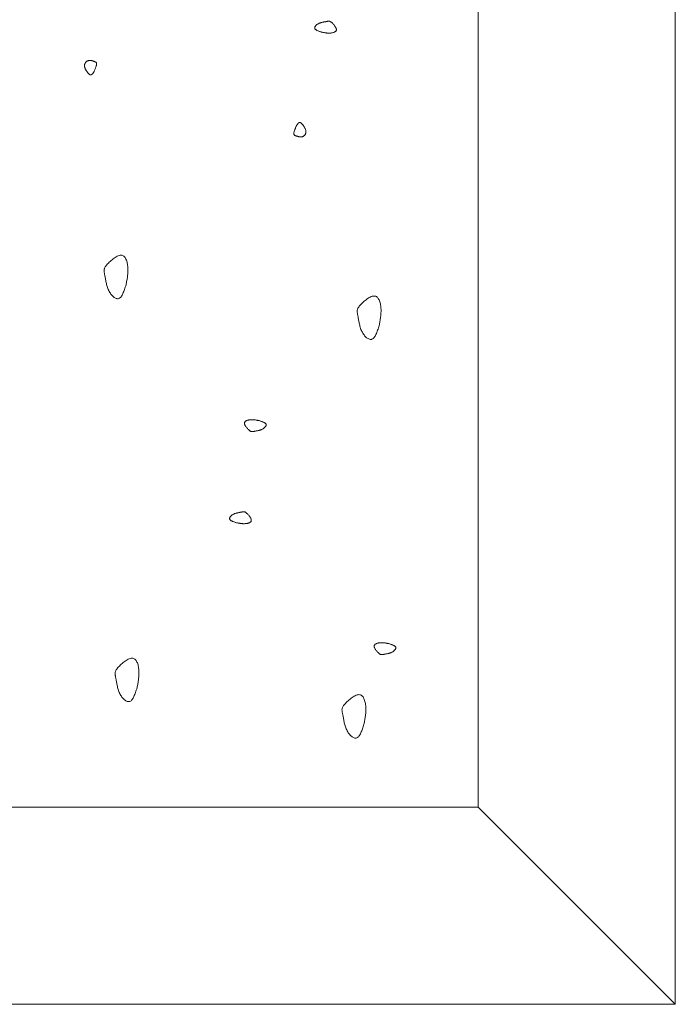
# Model space of a CAD drawing. Units: millimetres. Extents: x 0 to 4200, y 0 to 5940.
# Drawn here: x 2900 to 2950, y 4580 to 4655 of the extents above; entities that cross this region are included whole.
import ezdxf

# ---------------------------------------------------------------- set-up
doc = ezdxf.new("R2010")
doc.units = ezdxf.units.MM
doc.layers.add('LEVEL001', color=7, linetype='Continuous', lineweight=13)

# ---------------------------------------------------------------- blocks, each defined once
blk = doc.blocks.new('模様B')
at = {"layer": 'LEVEL001', "color": 11, "linetype": 'Continuous'}
for points in [[(1672.552, 4288.193), (1672.567, 4288.238), (1672.581, 4288.282), (1672.596, 4288.326), (1672.61, 4288.369), (1672.625, 4288.411), (1672.641, 4288.451), (1672.657, 4288.49), (1672.673, 4288.527), (1672.689, 4288.561), (1672.707, 4288.593), (1672.725, 4288.622), (1672.743, 4288.648), (1672.763, 4288.67), (1672.783, 4288.689), (1672.804, 4288.704), (1672.827, 4288.715), (1672.85, 4288.721), (1672.874, 4288.722), (1672.899, 4288.72), (1672.925, 4288.714), (1672.95, 4288.704), (1672.976, 4288.69), (1673.002, 4288.674), (1673.028, 4288.654), (1673.054, 4288.631), (1673.079, 4288.606), (1673.104, 4288.579), (1673.127, 4288.549), (1673.15, 4288.517), (1673.172, 4288.484), (1673.192, 4288.449), (1673.211, 4288.413), (1673.228, 4288.376), (1673.244, 4288.337), (1673.258, 4288.299), (1673.271, 4288.259), (1673.282, 4288.22), (1673.293, 4288.18), (1673.302, 4288.141), (1673.311, 4288.101), (1673.319, 4288.063), (1673.326, 4288.025), (1673.333, 4287.988), (1673.339, 4287.952), (1673.345, 4287.917), (1673.35, 4287.884), (1673.356, 4287.853), (1673.362, 4287.823), (1673.367, 4287.796), (1673.373, 4287.77), (1673.378, 4287.746), (1673.382, 4287.724), (1673.386, 4287.702), (1673.389, 4287.681), (1673.39, 4287.661), (1673.39, 4287.641), (1673.389, 4287.621), (1673.385, 4287.601), (1673.379, 4287.58), (1673.37, 4287.559), (1673.359, 4287.536), (1673.345, 4287.512), (1673.328, 4287.487), (1673.308, 4287.46), (1673.284, 4287.431), (1673.256, 4287.4), (1673.226, 4287.368), (1673.194, 4287.335), (1673.159, 4287.302), (1673.123, 4287.27), (1673.085, 4287.238), (1673.046, 4287.208), (1673.007, 4287.179), (1672.967, 4287.153), (1672.928, 4287.129), (1672.889, 4287.109), (1672.85, 4287.092), (1672.813, 4287.08), (1672.778, 4287.072), (1672.744, 4287.069), (1672.713, 4287.072), (1672.684, 4287.08), (1672.658, 4287.092), (1672.633, 4287.11), (1672.611, 4287.131), (1672.59, 4287.156), (1672.572, 4287.185), (1672.555, 4287.217), (1672.541, 4287.251), (1672.528, 4287.288), (1672.516, 4287.326), (1672.507, 4287.366), (1672.499, 4287.408), (1672.492, 4287.45), (1672.487, 4287.492), (1672.484, 4287.535), (1672.482, 4287.578), (1672.481, 4287.62), (1672.481, 4287.662), (1672.482, 4287.704), (1672.485, 4287.745), (1672.488, 4287.787), (1672.492, 4287.828), (1672.497, 4287.869), (1672.502, 4287.91), (1672.508, 4287.95), (1672.515, 4287.991), (1672.522, 4288.032), (1672.529, 4288.072), (1672.537, 4288.113), (1672.545, 4288.153)], [(1648.347, 4287.45), (1648.437, 4287.421), (1648.525, 4287.392), (1648.613, 4287.363), (1648.699, 4287.334), (1648.782, 4287.304), (1648.863, 4287.273), (1648.941, 4287.242), (1649.014, 4287.209), (1649.083, 4287.176), (1649.147, 4287.141), (1649.205, 4287.105), (1649.256, 4287.068), (1649.301, 4287.029), (1649.339, 4286.988), (1649.368, 4286.946), (1649.389, 4286.901), (1649.402, 4286.855), (1649.405, 4286.806), (1649.4, 4286.757), (1649.388, 4286.706), (1649.368, 4286.654), (1649.341, 4286.602), (1649.307, 4286.55), (1649.268, 4286.498), (1649.223, 4286.447), (1649.173, 4286.397), (1649.118, 4286.347), (1649.058, 4286.3), (1648.995, 4286.255), (1648.928, 4286.211), (1648.858, 4286.171), (1648.786, 4286.133), (1648.712, 4286.099), (1648.635, 4286.068), (1648.558, 4286.039), (1648.479, 4286.014), (1648.4, 4285.991), (1648.321, 4285.969), (1648.242, 4285.95), (1648.163, 4285.933), (1648.086, 4285.917), (1648.01, 4285.903), (1647.936, 4285.89), (1647.864, 4285.877), (1647.795, 4285.865), (1647.728, 4285.854), (1647.666, 4285.843), (1647.607, 4285.832), (1647.552, 4285.82), (1647.501, 4285.809), (1647.453, 4285.799), (1647.408, 4285.79), (1647.364, 4285.782), (1647.323, 4285.777), (1647.282, 4285.774), (1647.243, 4285.774), (1647.203, 4285.778), (1647.162, 4285.785), (1647.121, 4285.797), (1647.078, 4285.814), (1647.033, 4285.836), (1646.985, 4285.864), (1646.934, 4285.899), (1646.88, 4285.94), (1646.822, 4285.987), (1646.76, 4286.042), (1646.696, 4286.102), (1646.631, 4286.167), (1646.565, 4286.236), (1646.5, 4286.309), (1646.437, 4286.385), (1646.376, 4286.462), (1646.319, 4286.541), (1646.266, 4286.621), (1646.219, 4286.7), (1646.178, 4286.778), (1646.145, 4286.854), (1646.12, 4286.928), (1646.104, 4286.999), (1646.098, 4287.066), (1646.104, 4287.128), (1646.119, 4287.186), (1646.145, 4287.239), (1646.18, 4287.288), (1646.223, 4287.333), (1646.273, 4287.374), (1646.33, 4287.411), (1646.394, 4287.444), (1646.462, 4287.474), (1646.536, 4287.5), (1646.613, 4287.522), (1646.693, 4287.541), (1646.776, 4287.557), (1646.86, 4287.57), (1646.945, 4287.58), (1647.031, 4287.587), (1647.116, 4287.591), (1647.2, 4287.593), (1647.284, 4287.593), (1647.368, 4287.59), (1647.451, 4287.586), (1647.534, 4287.579), (1647.616, 4287.571), (1647.698, 4287.561), (1647.78, 4287.55), (1647.861, 4287.538), (1647.943, 4287.525), (1648.024, 4287.511), (1648.105, 4287.496), (1648.186, 4287.481), (1648.266, 4287.466)], [(1678.683, 4286.296), (1678.772, 4286.268), (1678.861, 4286.239), (1678.949, 4286.21), (1679.034, 4286.18), (1679.118, 4286.15), (1679.199, 4286.12), (1679.276, 4286.088), (1679.35, 4286.056), (1679.418, 4286.022), (1679.482, 4285.988), (1679.54, 4285.952), (1679.592, 4285.914), (1679.637, 4285.875), (1679.674, 4285.835), (1679.704, 4285.792), (1679.725, 4285.748), (1679.737, 4285.701), (1679.741, 4285.653), (1679.736, 4285.603), (1679.723, 4285.552), (1679.703, 4285.5), (1679.676, 4285.448), (1679.643, 4285.396), (1679.604, 4285.344), (1679.559, 4285.293), (1679.508, 4285.243), (1679.453, 4285.194), (1679.394, 4285.146), (1679.331, 4285.101), (1679.264, 4285.058), (1679.194, 4285.017), (1679.122, 4284.98), (1679.047, 4284.945), (1678.971, 4284.914), (1678.893, 4284.886), (1678.815, 4284.86), (1678.736, 4284.837), (1678.656, 4284.816), (1678.577, 4284.797), (1678.499, 4284.779), (1678.421, 4284.764), (1678.345, 4284.749), (1678.271, 4284.736), (1678.199, 4284.723), (1678.13, 4284.712), (1678.064, 4284.7), (1678.001, 4284.689), (1677.942, 4284.678), (1677.888, 4284.667), (1677.836, 4284.656), (1677.788, 4284.645), (1677.743, 4284.636), (1677.7, 4284.629), (1677.659, 4284.623), (1677.618, 4284.62), (1677.578, 4284.62), (1677.538, 4284.624), (1677.498, 4284.632), (1677.456, 4284.644), (1677.414, 4284.66), (1677.368, 4284.683), (1677.321, 4284.711), (1677.27, 4284.745), (1677.216, 4284.786), (1677.157, 4284.834), (1677.096, 4284.888), (1677.032, 4284.948), (1676.966, 4285.013), (1676.901, 4285.083), (1676.836, 4285.156), (1676.773, 4285.231), (1676.712, 4285.309), (1676.655, 4285.388), (1676.602, 4285.467), (1676.555, 4285.546), (1676.514, 4285.624), (1676.48, 4285.701), (1676.455, 4285.775), (1676.439, 4285.845), (1676.434, 4285.912), (1676.439, 4285.975), (1676.455, 4286.032), (1676.481, 4286.086), (1676.515, 4286.135), (1676.558, 4286.18), (1676.609, 4286.221), (1676.666, 4286.257), (1676.729, 4286.291), (1676.798, 4286.32), (1676.871, 4286.346), (1676.949, 4286.368), (1677.029, 4286.387), (1677.111, 4286.403), (1677.196, 4286.416), (1677.281, 4286.426), (1677.366, 4286.433), (1677.451, 4286.438), (1677.536, 4286.44), (1677.62, 4286.439), (1677.703, 4286.437), (1677.786, 4286.432), (1677.869, 4286.426), (1677.952, 4286.417), (1678.034, 4286.408), (1678.115, 4286.397), (1678.197, 4286.385), (1678.278, 4286.371), (1678.359, 4286.357), (1678.44, 4286.343), (1678.521, 4286.327), (1678.602, 4286.312)], [(1626.017, 4283.072), (1626.002, 4283.028), (1625.988, 4282.983), (1625.973, 4282.94), (1625.959, 4282.897), (1625.944, 4282.855), (1625.928, 4282.814), (1625.912, 4282.776), (1625.896, 4282.739), (1625.88, 4282.705), (1625.862, 4282.673), (1625.844, 4282.644), (1625.826, 4282.618), (1625.806, 4282.595), (1625.786, 4282.577), (1625.765, 4282.562), (1625.742, 4282.551), (1625.719, 4282.545), (1625.695, 4282.543), (1625.67, 4282.546), (1625.644, 4282.552), (1625.619, 4282.562), (1625.593, 4282.576), (1625.567, 4282.592), (1625.541, 4282.612), (1625.515, 4282.635), (1625.49, 4282.66), (1625.465, 4282.687), (1625.442, 4282.717), (1625.419, 4282.749), (1625.397, 4282.782), (1625.377, 4282.817), (1625.358, 4282.853), (1625.341, 4282.89), (1625.325, 4282.928), (1625.311, 4282.967), (1625.298, 4283.006), (1625.287, 4283.046), (1625.276, 4283.086), (1625.267, 4283.125), (1625.258, 4283.164), (1625.25, 4283.203), (1625.243, 4283.241), (1625.236, 4283.278), (1625.23, 4283.314), (1625.224, 4283.349), (1625.219, 4283.382), (1625.213, 4283.413), (1625.207, 4283.443), (1625.202, 4283.47), (1625.196, 4283.496), (1625.191, 4283.52), (1625.187, 4283.542), (1625.183, 4283.564), (1625.18, 4283.585), (1625.179, 4283.605), (1625.179, 4283.625), (1625.18, 4283.645), (1625.184, 4283.665), (1625.19, 4283.686), (1625.199, 4283.707), (1625.21, 4283.73), (1625.224, 4283.753), (1625.241, 4283.779), (1625.261, 4283.806), (1625.285, 4283.835), (1625.313, 4283.866), (1625.343, 4283.898), (1625.375, 4283.931), (1625.41, 4283.963), (1625.446, 4283.996), (1625.484, 4284.027), (1625.523, 4284.058), (1625.562, 4284.086), (1625.602, 4284.113), (1625.641, 4284.136), (1625.68, 4284.157), (1625.719, 4284.174), (1625.756, 4284.186), (1625.791, 4284.194), (1625.825, 4284.197), (1625.856, 4284.194), (1625.885, 4284.186), (1625.911, 4284.173), (1625.936, 4284.156), (1625.958, 4284.135), (1625.979, 4284.109), (1625.997, 4284.081), (1626.014, 4284.049), (1626.028, 4284.015), (1626.041, 4283.978), (1626.053, 4283.94), (1626.062, 4283.899), (1626.07, 4283.858), (1626.077, 4283.816), (1626.082, 4283.773), (1626.085, 4283.731), (1626.087, 4283.688), (1626.088, 4283.646), (1626.088, 4283.604), (1626.087, 4283.562), (1626.084, 4283.521), (1626.081, 4283.479), (1626.077, 4283.438), (1626.072, 4283.397), (1626.067, 4283.356), (1626.061, 4283.315), (1626.054, 4283.275), (1626.047, 4283.234), (1626.04, 4283.194), (1626.032, 4283.153), (1626.024, 4283.113)], [(1633.142, 4281.145), (1633.122, 4281.158), (1633.102, 4281.171), (1633.082, 4281.184), (1633.063, 4281.198), (1633.044, 4281.211), (1633.026, 4281.224), (1633.008, 4281.238), (1632.991, 4281.251), (1632.975, 4281.264), (1632.961, 4281.277), (1632.947, 4281.291), (1632.934, 4281.304), (1632.923, 4281.318), (1632.913, 4281.331), (1632.905, 4281.345), (1632.898, 4281.358), (1632.893, 4281.372), (1632.891, 4281.385), (1632.889, 4281.399), (1632.89, 4281.413), (1632.893, 4281.427), (1632.897, 4281.442), (1632.903, 4281.457), (1632.911, 4281.472), (1632.921, 4281.488), (1632.933, 4281.504), (1632.947, 4281.521), (1632.962, 4281.538), (1632.98, 4281.556), (1633, 4281.575), (1633.021, 4281.594), (1633.045, 4281.614), (1633.07, 4281.635), (1633.097, 4281.657), (1633.126, 4281.678), (1633.156, 4281.7), (1633.188, 4281.722), (1633.22, 4281.743), (1633.254, 4281.764), (1633.289, 4281.783), (1633.324, 4281.802), (1633.36, 4281.819), (1633.396, 4281.834), (1633.432, 4281.847), (1633.468, 4281.859), (1633.504, 4281.867), (1633.54, 4281.873), (1633.575, 4281.876), (1633.609, 4281.876), (1633.643, 4281.873), (1633.676, 4281.867), (1633.708, 4281.858), (1633.739, 4281.847), (1633.768, 4281.833), (1633.796, 4281.817), (1633.823, 4281.8), (1633.848, 4281.78), (1633.872, 4281.759), (1633.893, 4281.736), (1633.913, 4281.713), (1633.931, 4281.688), (1633.947, 4281.662), (1633.96, 4281.635), (1633.971, 4281.608), (1633.98, 4281.581), (1633.986, 4281.553), (1633.99, 4281.525), (1633.992, 4281.496), (1633.992, 4281.468), (1633.991, 4281.44), (1633.989, 4281.412), (1633.985, 4281.384), (1633.98, 4281.356), (1633.974, 4281.328), (1633.967, 4281.301), (1633.959, 4281.274), (1633.952, 4281.248), (1633.944, 4281.223), (1633.936, 4281.198), (1633.928, 4281.173), (1633.92, 4281.15), (1633.912, 4281.128), (1633.905, 4281.106), (1633.897, 4281.086), (1633.889, 4281.067), (1633.88, 4281.049), (1633.871, 4281.032), (1633.86, 4281.017), (1633.849, 4281.003), (1633.836, 4280.991), (1633.822, 4280.98), (1633.807, 4280.972), (1633.79, 4280.965), (1633.771, 4280.96), (1633.75, 4280.957), (1633.727, 4280.956), (1633.702, 4280.957), (1633.674, 4280.96), (1633.645, 4280.966), (1633.613, 4280.973), (1633.58, 4280.981), (1633.545, 4280.991), (1633.509, 4281.003), (1633.472, 4281.016), (1633.433, 4281.029), (1633.393, 4281.044), (1633.353, 4281.06), (1633.312, 4281.076), (1633.27, 4281.093), (1633.227, 4281.11), (1633.185, 4281.127)], [(1655.582, 4278.32), (1655.596, 4278.364), (1655.611, 4278.409), (1655.625, 4278.453), (1655.64, 4278.496), (1655.655, 4278.537), (1655.67, 4278.578), (1655.686, 4278.616), (1655.702, 4278.653), (1655.719, 4278.688), (1655.736, 4278.719), (1655.754, 4278.748), (1655.773, 4278.774), (1655.793, 4278.797), (1655.813, 4278.816), (1655.834, 4278.83), (1655.856, 4278.841), (1655.88, 4278.847), (1655.904, 4278.849), (1655.929, 4278.846), (1655.954, 4278.84), (1655.98, 4278.83), (1656.006, 4278.817), (1656.032, 4278.8), (1656.058, 4278.78), (1656.084, 4278.758), (1656.109, 4278.732), (1656.133, 4278.705), (1656.157, 4278.675), (1656.18, 4278.644), (1656.201, 4278.61), (1656.222, 4278.575), (1656.24, 4278.539), (1656.258, 4278.502), (1656.273, 4278.464), (1656.287, 4278.425), (1656.3, 4278.386), (1656.312, 4278.346), (1656.322, 4278.306), (1656.332, 4278.267), (1656.341, 4278.228), (1656.348, 4278.189), (1656.356, 4278.151), (1656.362, 4278.114), (1656.368, 4278.078), (1656.374, 4278.043), (1656.38, 4278.01), (1656.386, 4277.979), (1656.391, 4277.95), (1656.397, 4277.922), (1656.402, 4277.897), (1656.408, 4277.873), (1656.412, 4277.85), (1656.416, 4277.828), (1656.419, 4277.808), (1656.42, 4277.787), (1656.42, 4277.767), (1656.418, 4277.747), (1656.414, 4277.727), (1656.408, 4277.707), (1656.4, 4277.685), (1656.389, 4277.663), (1656.375, 4277.639), (1656.358, 4277.613), (1656.337, 4277.586), (1656.313, 4277.557), (1656.286, 4277.526), (1656.256, 4277.494), (1656.224, 4277.462), (1656.189, 4277.429), (1656.152, 4277.396), (1656.115, 4277.365), (1656.076, 4277.334), (1656.036, 4277.306), (1655.997, 4277.279), (1655.957, 4277.256), (1655.918, 4277.235), (1655.88, 4277.219), (1655.843, 4277.206), (1655.808, 4277.198), (1655.774, 4277.195), (1655.743, 4277.198), (1655.714, 4277.206), (1655.687, 4277.219), (1655.663, 4277.236), (1655.64, 4277.257), (1655.62, 4277.283), (1655.602, 4277.311), (1655.585, 4277.343), (1655.57, 4277.377), (1655.557, 4277.414), (1655.546, 4277.453), (1655.537, 4277.493), (1655.529, 4277.534), (1655.522, 4277.576), (1655.517, 4277.619), (1655.514, 4277.662), (1655.511, 4277.704), (1655.51, 4277.746), (1655.511, 4277.788), (1655.512, 4277.83), (1655.514, 4277.872), (1655.517, 4277.913), (1655.522, 4277.954), (1655.526, 4277.995), (1655.532, 4278.036), (1655.538, 4278.077), (1655.545, 4278.117), (1655.552, 4278.158), (1655.559, 4278.199), (1655.566, 4278.239), (1655.574, 4278.279)], [(1663.351, 4276.593), (1663.337, 4276.548), (1663.323, 4276.504), (1663.308, 4276.46), (1663.293, 4276.417), (1663.278, 4276.375), (1663.263, 4276.335), (1663.247, 4276.296), (1663.231, 4276.259), (1663.214, 4276.225), (1663.197, 4276.193), (1663.179, 4276.164), (1663.16, 4276.138), (1663.141, 4276.116), (1663.121, 4276.097), (1663.099, 4276.082), (1663.077, 4276.072), (1663.054, 4276.066), (1663.03, 4276.064), (1663.005, 4276.066), (1662.979, 4276.073), (1662.953, 4276.083), (1662.927, 4276.096), (1662.901, 4276.113), (1662.875, 4276.132), (1662.85, 4276.155), (1662.825, 4276.18), (1662.8, 4276.208), (1662.776, 4276.237), (1662.754, 4276.269), (1662.732, 4276.302), (1662.712, 4276.337), (1662.693, 4276.373), (1662.676, 4276.411), (1662.66, 4276.449), (1662.646, 4276.488), (1662.633, 4276.527), (1662.622, 4276.566), (1662.611, 4276.606), (1662.602, 4276.646), (1662.593, 4276.685), (1662.585, 4276.724), (1662.578, 4276.762), (1662.571, 4276.799), (1662.565, 4276.834), (1662.559, 4276.869), (1662.553, 4276.902), (1662.548, 4276.934), (1662.542, 4276.963), (1662.537, 4276.99), (1662.531, 4277.016), (1662.526, 4277.04), (1662.521, 4277.063), (1662.518, 4277.084), (1662.515, 4277.105), (1662.513, 4277.125), (1662.513, 4277.145), (1662.515, 4277.165), (1662.519, 4277.185), (1662.525, 4277.206), (1662.533, 4277.227), (1662.545, 4277.25), (1662.559, 4277.274), (1662.576, 4277.299), (1662.596, 4277.326), (1662.62, 4277.356), (1662.647, 4277.386), (1662.677, 4277.418), (1662.71, 4277.451), (1662.745, 4277.484), (1662.781, 4277.516), (1662.819, 4277.548), (1662.858, 4277.578), (1662.897, 4277.607), (1662.937, 4277.633), (1662.976, 4277.657), (1663.015, 4277.677), (1663.053, 4277.694), (1663.09, 4277.707), (1663.126, 4277.714), (1663.159, 4277.717), (1663.19, 4277.715), (1663.219, 4277.707), (1663.246, 4277.694), (1663.271, 4277.677), (1663.293, 4277.655), (1663.313, 4277.63), (1663.332, 4277.601), (1663.348, 4277.57), (1663.363, 4277.535), (1663.376, 4277.499), (1663.387, 4277.46), (1663.397, 4277.42), (1663.405, 4277.378), (1663.411, 4277.336), (1663.416, 4277.294), (1663.42, 4277.251), (1663.422, 4277.209), (1663.423, 4277.166), (1663.423, 4277.124), (1663.422, 4277.083), (1663.419, 4277.041), (1663.416, 4277), (1663.412, 4276.958), (1663.407, 4276.917), (1663.402, 4276.877), (1663.396, 4276.836), (1663.389, 4276.795), (1663.382, 4276.755), (1663.375, 4276.714), (1663.367, 4276.674), (1663.359, 4276.633)], [(1675.906, 4269.017), (1675.995, 4268.989), (1676.084, 4268.96), (1676.172, 4268.931), (1676.258, 4268.901), (1676.341, 4268.871), (1676.422, 4268.841), (1676.499, 4268.809), (1676.573, 4268.777), (1676.642, 4268.743), (1676.705, 4268.709), (1676.763, 4268.673), (1676.815, 4268.635), (1676.86, 4268.597), (1676.898, 4268.556), (1676.927, 4268.513), (1676.948, 4268.469), (1676.96, 4268.422), (1676.964, 4268.374), (1676.959, 4268.324), (1676.946, 4268.273), (1676.926, 4268.222), (1676.899, 4268.17), (1676.866, 4268.117), (1676.827, 4268.066), (1676.782, 4268.014), (1676.731, 4267.964), (1676.676, 4267.915), (1676.617, 4267.867), (1676.554, 4267.822), (1676.487, 4267.779), (1676.417, 4267.738), (1676.345, 4267.701), (1676.27, 4267.666), (1676.194, 4267.635), (1676.116, 4267.607), (1676.038, 4267.581), (1675.959, 4267.558), (1675.879, 4267.537), (1675.8, 4267.518), (1675.722, 4267.501), (1675.644, 4267.485), (1675.568, 4267.47), (1675.494, 4267.457), (1675.422, 4267.445), (1675.353, 4267.433), (1675.287, 4267.421), (1675.224, 4267.41), (1675.165, 4267.399), (1675.111, 4267.388), (1675.059, 4267.377), (1675.012, 4267.366), (1674.966, 4267.357), (1674.923, 4267.35), (1674.882, 4267.344), (1674.841, 4267.341), (1674.801, 4267.342), (1674.761, 4267.345), (1674.721, 4267.353), (1674.68, 4267.365), (1674.637, 4267.382), (1674.592, 4267.404), (1674.544, 4267.432), (1674.493, 4267.466), (1674.439, 4267.507), (1674.38, 4267.555), (1674.319, 4267.609), (1674.255, 4267.669), (1674.19, 4267.735), (1674.124, 4267.804), (1674.059, 4267.877), (1673.996, 4267.952), (1673.935, 4268.03), (1673.878, 4268.109), (1673.825, 4268.188), (1673.778, 4268.267), (1673.737, 4268.345), (1673.704, 4268.422), (1673.678, 4268.496), (1673.663, 4268.566), (1673.657, 4268.633), (1673.662, 4268.696), (1673.678, 4268.753), (1673.704, 4268.807), (1673.738, 4268.856), (1673.781, 4268.901), (1673.832, 4268.942), (1673.889, 4268.979), (1673.952, 4269.012), (1674.021, 4269.041), (1674.094, 4269.067), (1674.172, 4269.089), (1674.252, 4269.109), (1674.334, 4269.124), (1674.419, 4269.137), (1674.504, 4269.147), (1674.589, 4269.154), (1674.674, 4269.159), (1674.759, 4269.161), (1674.843, 4269.16), (1674.926, 4269.158), (1675.009, 4269.153), (1675.092, 4269.147), (1675.175, 4269.139), (1675.257, 4269.129), (1675.338, 4269.118), (1675.42, 4269.106), (1675.501, 4269.092), (1675.582, 4269.078), (1675.663, 4269.064), (1675.744, 4269.049), (1675.825, 4269.033)], [(1645.244, 4268.179), (1645.333, 4268.151), (1645.422, 4268.122), (1645.51, 4268.093), (1645.596, 4268.063), (1645.679, 4268.033), (1645.76, 4268.003), (1645.838, 4267.971), (1645.911, 4267.939), (1645.98, 4267.906), (1646.043, 4267.871), (1646.102, 4267.835), (1646.153, 4267.798), (1646.198, 4267.759), (1646.236, 4267.718), (1646.265, 4267.675), (1646.286, 4267.631), (1646.299, 4267.584), (1646.302, 4267.536), (1646.297, 4267.486), (1646.285, 4267.435), (1646.265, 4267.384), (1646.238, 4267.332), (1646.204, 4267.28), (1646.165, 4267.228), (1646.12, 4267.176), (1646.07, 4267.126), (1646.014, 4267.077), (1645.955, 4267.03), (1645.892, 4266.984), (1645.825, 4266.941), (1645.755, 4266.901), (1645.683, 4266.863), (1645.608, 4266.829), (1645.532, 4266.797), (1645.455, 4266.769), (1645.376, 4266.743), (1645.297, 4266.72), (1645.218, 4266.699), (1645.138, 4266.68), (1645.06, 4266.663), (1644.983, 4266.647), (1644.907, 4266.633), (1644.833, 4266.619), (1644.761, 4266.607), (1644.692, 4266.595), (1644.625, 4266.584), (1644.563, 4266.572), (1644.504, 4266.561), (1644.449, 4266.55), (1644.398, 4266.539), (1644.35, 4266.529), (1644.305, 4266.52), (1644.261, 4266.512), (1644.22, 4266.507), (1644.179, 4266.504), (1644.139, 4266.504), (1644.1, 4266.507), (1644.059, 4266.515), (1644.018, 4266.527), (1643.975, 4266.544), (1643.93, 4266.566), (1643.882, 4266.594), (1643.831, 4266.628), (1643.777, 4266.669), (1643.718, 4266.717), (1643.657, 4266.771), (1643.593, 4266.832), (1643.528, 4266.897), (1643.462, 4266.966), (1643.397, 4267.039), (1643.334, 4267.114), (1643.273, 4267.192), (1643.216, 4267.271), (1643.163, 4267.35), (1643.116, 4267.429), (1643.075, 4267.507), (1643.042, 4267.584), (1643.017, 4267.658), (1643.001, 4267.729), (1642.995, 4267.795), (1643.001, 4267.858), (1643.016, 4267.916), (1643.042, 4267.969), (1643.077, 4268.018), (1643.12, 4268.063), (1643.17, 4268.104), (1643.227, 4268.141), (1643.291, 4268.174), (1643.359, 4268.203), (1643.433, 4268.229), (1643.51, 4268.252), (1643.59, 4268.271), (1643.673, 4268.287), (1643.757, 4268.3), (1643.842, 4268.309), (1643.928, 4268.317), (1644.013, 4268.321), (1644.097, 4268.323), (1644.181, 4268.323), (1644.265, 4268.32), (1644.348, 4268.315), (1644.43, 4268.309), (1644.513, 4268.301), (1644.595, 4268.291), (1644.677, 4268.28), (1644.758, 4268.268), (1644.839, 4268.255), (1644.921, 4268.241), (1645.002, 4268.226), (1645.083, 4268.211), (1645.163, 4268.195)], [(1629.018, 4265.745), (1629.038, 4265.732), (1629.058, 4265.719), (1629.077, 4265.706), (1629.097, 4265.692), (1629.116, 4265.679), (1629.134, 4265.666), (1629.152, 4265.653), (1629.168, 4265.639), (1629.184, 4265.626), (1629.199, 4265.613), (1629.213, 4265.599), (1629.226, 4265.586), (1629.237, 4265.573), (1629.247, 4265.559), (1629.255, 4265.546), (1629.262, 4265.532), (1629.266, 4265.518), (1629.269, 4265.505), (1629.271, 4265.491), (1629.27, 4265.477), (1629.267, 4265.463), (1629.263, 4265.448), (1629.257, 4265.433), (1629.249, 4265.418), (1629.239, 4265.402), (1629.227, 4265.386), (1629.213, 4265.369), (1629.197, 4265.352), (1629.18, 4265.334), (1629.16, 4265.316), (1629.139, 4265.296), (1629.115, 4265.276), (1629.09, 4265.255), (1629.063, 4265.234), (1629.034, 4265.212), (1629.004, 4265.19), (1628.972, 4265.168), (1628.939, 4265.147), (1628.906, 4265.126), (1628.871, 4265.107), (1628.836, 4265.088), (1628.8, 4265.071), (1628.764, 4265.056), (1628.728, 4265.043), (1628.692, 4265.032), (1628.656, 4265.023), (1628.62, 4265.017), (1628.585, 4265.014), (1628.551, 4265.014), (1628.517, 4265.017), (1628.484, 4265.023), (1628.452, 4265.032), (1628.421, 4265.043), (1628.392, 4265.057), (1628.364, 4265.073), (1628.337, 4265.091), (1628.312, 4265.11), (1628.288, 4265.131), (1628.266, 4265.154), (1628.247, 4265.178), (1628.229, 4265.203), (1628.213, 4265.228), (1628.2, 4265.255), (1628.189, 4265.282), (1628.18, 4265.31), (1628.174, 4265.338), (1628.17, 4265.366), (1628.168, 4265.394), (1628.167, 4265.422), (1628.169, 4265.45), (1628.171, 4265.479), (1628.175, 4265.507), (1628.18, 4265.534), (1628.186, 4265.562), (1628.193, 4265.589), (1628.2, 4265.616), (1628.208, 4265.642), (1628.216, 4265.668), (1628.224, 4265.693), (1628.232, 4265.717), (1628.24, 4265.74), (1628.247, 4265.763), (1628.255, 4265.784), (1628.263, 4265.804), (1628.271, 4265.824), (1628.28, 4265.842), (1628.289, 4265.858), (1628.3, 4265.873), (1628.311, 4265.887), (1628.324, 4265.899), (1628.337, 4265.91), (1628.353, 4265.919), (1628.37, 4265.925), (1628.389, 4265.93), (1628.41, 4265.933), (1628.433, 4265.934), (1628.458, 4265.933), (1628.486, 4265.93), (1628.515, 4265.925), (1628.546, 4265.918), (1628.58, 4265.909), (1628.614, 4265.899), (1628.651, 4265.887), (1628.688, 4265.875), (1628.727, 4265.861), (1628.766, 4265.846), (1628.807, 4265.831), (1628.848, 4265.814), (1628.89, 4265.798), (1628.933, 4265.78), (1628.975, 4265.763)]]:
    blk.add_lwpolyline(points, close=True, dxfattribs=at)

msp = doc.modelspace()

# ---------------------------------------------------------------- linework, layer by layer
at = {"layer": 'LEVEL001', "color": 7, "linetype": 'Continuous'}
msp.add_line((2935, 4595), (2950, 4580), dxfattribs=at)
for points in [[(2750, 4830), (2750, 4580), (2950, 4580), (2950, 4830)], [(2765, 4815), (2765, 4595), (2935, 4595), (2935, 4815)]]:
    msp.add_lwpolyline(points, close=True, dxfattribs=at)

# ---------------------------------------------------------------- block references
at = {"layer": 'LEVEL001', "color": 11, "rotation": 270}
msp.add_blockref('模様B', (-1360, 6280), dxfattribs=at)

doc.saveas('drawing.dxf')
